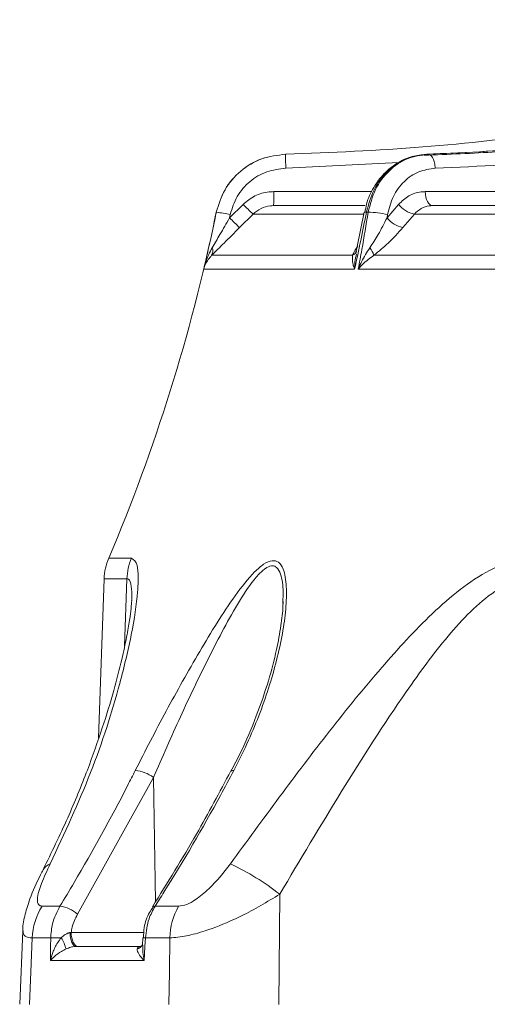
# Model space of a CAD drawing. Units: inches. Extents: x 5381 to 7522, y -12420 to -10906.
# Drawn here: x 5602 to 5634, y -11568 to -11500 of the extents above; entities that cross this region are included whole.
import ezdxf

# ---------------------------------------------------------------- set-up
doc = ezdxf.new("R2010")
doc.units = ezdxf.units.IN
doc.header["$MEASUREMENT"] = 0

msp = doc.modelspace()

# ---------------------------------------------------------------- linework, layer by layer
at = {"color": 7, "linetype": 'Continuous', "lineweight": 15}
for p, q in [((5619.8476, -11509.5773), (5619.8476, -11509.5773)), ((5629.6548, -11509.5773), (5629.5767, -11509.5773)), ((5615.9824, -11513.9636), (5616.9113, -11513.0346)), ((5619.0162, -11513.121), (5625.3064, -11513.121)), ((5626.8329, -11513.9636), (5627.6293, -11513.0346)), ((5629.955, -11513.121), (5653.3922, -11513.121)), ((5615.0653, -11513.5772), (5615.0652, -11513.5772)), ((5616.0277, -11513.7421), (5615.9824, -11513.9636)), ((5617.6007, -11513.7068), (5616.6718, -11514.6358)), ((5625.2638, -11513.5841), (5624.7708, -11515.9521)), ((5625.5364, -11513.5772), (5625.4118, -11513.5772)), ((5626.8687, -11513.7421), (5626.8329, -11513.9636)), ((5628.7161, -11513.7068), (5627.9198, -11514.6358)), ((5653.3669, -11513.7068), (5628.7161, -11513.7068)), ((5624.7708, -11515.9521), (5624.6708, -11516.4322)), ((5614.7455, -11516.5467), (5624.4611, -11516.5467)), ((5625.9333, -11516.5467), (5652.4766, -11516.5467)), ((5624.6006, -11517.4987), (5614.2004, -11517.4987)), ((5653.2634, -11517.4987), (5624.8495, -11517.4987)), ((5607.3373, -11538.8611), (5606.953, -11549.8661)), ((5619.6432, -11540.5755), (5619.6484, -11540.4243)), ((5616.096, -11552.1361), (5616.101, -11552.1267)), ((5610.7371, -11552.5616), (5605.4988, -11561.9965)), ((5619.4406, -11560.6199), (5619.3703, -11568.2216)), ((5603.0629, -11561.4487), (5604.285, -11561.4487)), ((5610.677, -11561.4992), (5610.6811, -11561.4927)), ((5610.8483, -11561.4487), (5612.4709, -11561.4487)), ((5601.7242, -11563.1513), (5601.5157, -11568.2129)), ((5603.6527, -11563.64), (5602.3834, -11563.64)), ((5604.9842, -11563.2688), (5605.0612, -11563.2559)), ((5610.0122, -11563.6255), (5609.9875, -11564.1243)), ((5611.8627, -11563.64), (5610.18, -11563.64)), ((5605.3949, -11564.221), (5609.8807, -11564.221)), ((5605.5457, -11564.221), (5605.3949, -11564.221)), ((5610.1033, -11565.1861), (5603.6296, -11565.1861))]:
    msp.add_line(p, q, dxfattribs=at)
at = {"color": 8, "linetype": 'Continuous', "lineweight": 15}
for p, q in [((5627.6431, -11510.1444), (5619.8536, -11510.5421)), ((5619.0336, -11512.1559), (5625.7948, -11512.1559)), ((5629.4704, -11512.1559), (5653.6622, -11512.1559)), ((5625.2191, -11513.7068), (5617.6007, -11513.7068)), ((5607.6527, -11537.4382), (5609.2163, -11537.4382)), ((5608.9067, -11538.8611), (5607.3373, -11538.8611)), ((5608.9067, -11538.8611), (5608.7472, -11543.5131)), ((5610.882, -11561.1242), (5610.7371, -11552.5616)), ((5605.0612, -11563.2559), (5610.0733, -11563.2559))]:
    msp.add_line(p, q, dxfattribs=at)
at = {"color": 7, "linetype": 'Continuous', "lineweight": 15, "flags": 128}
for points in [[(5629.955, -11513.121), (5629.8625, -11513.1027), (5629.7734, -11513.0482), (5629.6909, -11512.9597), (5629.6182, -11512.8404), (5629.5578, -11512.6946), (5629.5121, -11512.5278), (5629.4826, -11512.346), (5629.4704, -11512.1559)], [(5625.4118, -11513.5772), (5625.333, -11513.5752), (5625.2886, -11513.5807), (5625.2794, -11513.5874), (5625.2791, -11513.5897)], [(5602.3834, -11563.64), (5602.286, -11565.9641), (5602.1914, -11568.2216)], [(5603.6296, -11565.1861), (5603.644, -11564.221), (5603.6527, -11563.64)], [(5604.9842, -11563.2688), (5604.9953, -11563.4569), (5605.0209, -11563.6366), (5605.06, -11563.8012), (5605.1112, -11563.9448), (5605.1726, -11564.0623), (5605.2421, -11564.1494), (5605.3171, -11564.203), (5605.3949, -11564.221)], [(5605.0612, -11563.2559), (5605.0734, -11563.446), (5605.1029, -11563.6278), (5605.1486, -11563.7946), (5605.209, -11563.9404), (5605.2817, -11564.0597), (5605.3641, -11564.1482), (5605.4532, -11564.2027), (5605.5457, -11564.221)], [(5610.18, -11563.64), (5610.1512, -11564.221), (5610.1033, -11565.1861)], [(5611.7974, -11568.2216), (5611.8295, -11565.9641), (5611.8627, -11563.64)]]:
    msp.add_lwpolyline(points, dxfattribs=at)
at = {"color": 8, "linetype": 'Continuous', "lineweight": 15, "flags": 128}
msp.add_lwpolyline([(5610.0122, -11563.6253), (5610.012, -11563.6255), (5610.019, -11563.6272), (5610.0397, -11563.6295), (5610.0738, -11563.6324), (5610.1208, -11563.6359), (5610.18, -11563.64)], dxfattribs=at)
at = {"color": 7, "linetype": 'Continuous', "lineweight": 15}
for centre, radius, start, end in [((5605.3714, -11512.3917), 13.6642, 356.940486, 0.988786), ((5631.3252, -11498.9419), 20.1584, 224.354442, 227.091436), ((5629.1089, -11511.857), 1.8911, 218.515402, 258.009866), ((5492.5842, -11488.6095), 125, 337.006327, 348.283135), ((5492.5842, -11488.6095), 125, 348.283135, 348.343631), ((5492.5842, -11488.6095), 125, 348.343631, 348.478123), ((5614.2105, -11521.4601), 7.9291, 76.750439, 83.810582), ((5630.4052, -11499.8618), 20.1713, 224.355288, 227.090573), ((5625.4925, -11519.3983), 5.8212, 76.325314, 89.568141), ((5628.3125, -11512.7861), 1.8909, 218.513711, 258.013097), ((5614.3351, -11516.2572), 0.5023, 324.802975, 27.380007), ((5623.7932, -11517.3773), 2.2956, 21.210331, 36.052987), ((5611.3349, -11539.0007), 4, 157.006327, 178), ((5612.9676, -11538.9995), 4.0633, 157.403003, 178.048319), ((5609.2657, -11554.5667), 2.487, 53.728936, 85.129946), ((5608.0254, -11575.3025), 18.598, 52.136092, 64.45644), ((5606.6452, -11563.7605), 4.2636, 147.164587, 178.379549), ((5604.0336, -11563.6244), 2.1902, 48.010823, 83.408163), ((5616.4832, -11563.7424), 4.6216, 150.244697, 178.729861), ((5604.2192, -11573.3385), 9.7151, 89.061273, 93.342734), ((5601.8305, -11565.1853), 2.9877, 15.28149, 31.48777)]:
    msp.add_arc(centre, radius, start, end, dxfattribs=at)
at = {"color": 8, "linetype": 'Continuous', "lineweight": 15}
for centre, radius, start, end in [((5624.1847, -11515.9811), 0.6296, 296.0382, 335.197981), ((5616.2178, -11552.2501), 0.1699, 71.734941, 133.438241), ((5603.913, -11559.3772), 0.9021, 108.615627, 151.125039), ((5610.8009, -11561.6083), 0.1665, 73.452665, 136.051798), ((5609.3899, -11563.7342), 0.7, 288.550671, 324.783571)]:
    msp.add_arc(centre, radius, start, end, dxfattribs=at)
at = {"color": 7, "linetype": 'Continuous', "lineweight": 15}
for points, knots in [([(5619.8476, -11509.5773), (5623.0036, -11509.4496), (5629.2349, -11509.1975), (5638.4959, -11508.1303), (5646.7965, -11506.72), (5653.758, -11505.1685), (5659.4574, -11503.6666), (5664.7079, -11502.1037), (5668.1911, -11500.8985), (5669.9327, -11500.2959)], [0, 0, 0, 0, 0.18520697, 0.36568526, 0.54628212, 0.67880279, 0.78384845, 0.89191925, 1, 1, 1, 1]), ([(5672.7319, -11500.3463), (5670.8545, -11501.0921), (5667.3625, -11502.4793), (5662.4073, -11504.1213), (5658.1958, -11505.3588), (5654.7126, -11506.2679), (5651.8416, -11506.9629), (5649.5762, -11507.4501), (5647.7622, -11507.7971), (5646.1536, -11508.0609), (5644.2522, -11508.3516), (5641.6882, -11508.7105), (5638.3158, -11509.0993), (5634.1243, -11509.4655), (5631.0591, -11509.583), (5629.3896, -11509.647)], [0, 0, 0, 0, 0.134703, 0.2505551, 0.3479184, 0.4270025, 0.4897955, 0.5431367, 0.5818387, 0.6141918, 0.6547072, 0.7134177, 0.7904095, 0.8858443, 1, 1, 1, 1]), ([(5672.9137, -11500.2959), (5670.6432, -11501.1899), (5666.1008, -11502.9784), (5658.9528, -11505.1881), (5651.5741, -11507.0191), (5644.14, -11508.3559), (5636.8015, -11509.2522), (5632.0043, -11509.4681), (5629.5767, -11509.5773)], [0, 0, 0, 0, 0.1626872, 0.3254711, 0.4998708, 0.672359, 0.8341938, 1, 1, 1, 1]), ([(5629.6548, -11509.5773), (5632.4086, -11509.4496), (5637.8461, -11509.1975), (5645.8714, -11508.1303), (5653.0482, -11506.72), (5659.0625, -11505.1685), (5663.9892, -11503.6666), (5668.5328, -11502.1037), (5671.556, -11500.8985), (5673.0677, -11500.2959)], [0, 0, 0, 0, 0.185207, 0.3656853, 0.5462822, 0.6788029, 0.7838485, 0.8919193, 1, 1, 1, 1]), ([(5674.2297, -11501.6561), (5671.4356, -11502.7279), (5665.7907, -11504.8933), (5657.0715, -11507.2564), (5648.2223, -11508.9958), (5639.2474, -11510.1373), (5633.2155, -11510.406), (5630.1595, -11510.5421)], [0, 0, 0, 0, 0.19719, 0.3983697, 0.5981126, 0.7963915, 1, 1, 1, 1]), ([(5615.0653, -11513.5772), (5615.2317, -11513.037), (5615.5644, -11511.9565), (5616.7075, -11510.6709), (5618.1734, -11509.7797), (5619.291, -11509.6446), (5619.8476, -11509.5773)], [0, 0, 0, 0, 0.2505299, 0.5010841, 0.7515316, 1, 1, 1, 1]), ([(5619.8476, -11509.5773), (5619.2867, -11509.6455), (5618.1648, -11509.7819), (5616.6978, -11510.6791), (5615.5609, -11511.9641), (5615.2302, -11513.0406), (5615.0653, -11513.5772)], [0, 0, 0, 0, 0.2503937, 0.5007952, 0.751155, 1, 1, 1, 1]), ([(5619.8476, -11509.5773), (5619.8458, -11509.5917), (5619.8423, -11509.6205), (5619.842, -11509.842), (5619.8456, -11510.1597), (5619.8509, -11510.4147), (5619.8536, -11510.5421)], [0, 0, 0, 0, 0.25, 0.4999996, 0.7500021, 1, 1, 1, 1]), ([(5629.5708, -11509.59), (5629.2324, -11509.6195), (5628.5237, -11509.6813), (5627.5144, -11510.1524), (5626.6026, -11510.8788), (5625.8877, -11511.847), (5625.4406, -11512.7815), (5625.3448, -11513.3957), (5625.3135, -11513.5961)], [0, 0, 0, 0, 0.1671037, 0.3499955, 0.5336785, 0.7196935, 0.9085299, 1, 1, 1, 1]), ([(5629.5767, -11509.5773), (5629.0938, -11509.6455), (5628.128, -11509.7819), (5626.8552, -11510.6791), (5625.8604, -11511.9641), (5625.561, -11513.0406), (5625.4118, -11513.5772)], [0, 0, 0, 0, 0.250394, 0.5007946, 0.7511549, 1, 1, 1, 1]), ([(5625.5364, -11513.5772), (5625.674, -11513.037), (5625.9492, -11511.9565), (5626.9289, -11510.6709), (5628.1961, -11509.7797), (5629.1698, -11509.6446), (5629.6548, -11509.5773)], [0, 0, 0, 0, 0.2505297, 0.5010846, 0.7515317, 1, 1, 1, 1]), ([(5629.6548, -11509.5773), (5629.7172, -11509.5917), (5629.8422, -11509.6205), (5630.0048, -11509.842), (5630.1243, -11510.1597), (5630.1478, -11510.4147), (5630.1595, -11510.5421)], [0, 0, 0, 0, 0.24999995, 0.50000015, 0.75000229, 1, 1, 1, 1]), ([(5619.8536, -11510.5421), (5619.4083, -11510.596), (5618.5142, -11510.704), (5617.3414, -11511.417), (5616.427, -11512.4455), (5616.1608, -11513.3099), (5616.0277, -11513.7421)], [0, 0, 0, 0, 0.2484636, 0.4988995, 0.7494524, 1, 1, 1, 1]), ([(5630.1595, -11510.5421), (5629.7709, -11510.596), (5628.9907, -11510.704), (5627.9773, -11511.417), (5627.1953, -11512.4455), (5626.9776, -11513.3099), (5626.8687, -11513.7421)], [0, 0, 0, 0, 0.2484629, 0.4988995, 0.7494527, 1, 1, 1, 1]), ([(5616.9113, -11513.0346), (5617.1728, -11512.8202), (5617.6958, -11512.3915), (5618.4759, -11512.1759), (5618.9223, -11512.1599), (5619.0336, -11512.1559)], [0, 0, 0, 0, 0.4287278, 0.8574391, 1, 1, 1, 1]), ([(5627.6293, -11513.0346), (5627.8543, -11512.8202), (5628.3043, -11512.3915), (5628.9829, -11512.1759), (5629.3731, -11512.1599), (5629.4704, -11512.1559)], [0, 0, 0, 0, 0.4287275, 0.8574388, 1, 1, 1, 1]), ([(5619.0162, -11513.121), (5618.9419, -11513.1237), (5618.6443, -11513.1343), (5618.124, -11513.278), (5617.7751, -11513.5639), (5617.6007, -11513.7068)], [0, 0, 0, 0, 0.14265266, 0.57143636, 1, 1, 1, 1]), ([(5629.955, -11513.121), (5629.8892, -11513.1237), (5629.6257, -11513.1343), (5629.1684, -11513.278), (5628.8668, -11513.5639), (5628.7161, -11513.7068)], [0, 0, 0, 0, 0.14265658, 0.57143524, 1, 1, 1, 1]), ([(5614.2004, -11517.4987), (5614.3056, -11517.0501), (5614.6113, -11515.7468), (5614.8855, -11514.4365), (5615.0653, -11513.5772)], [0, 0, 0, 0, 0.344221, 1, 1, 1, 1]), ([(5614.7811, -11516.0262), (5614.9594, -11515.7237), (5615.3568, -11515.0493), (5615.7601, -11514.3495), (5615.9824, -11513.9636)], [0, 0, 0, 0, 0.4486676, 1, 1, 1, 1]), ([(5625.4118, -11513.5772), (5625.2839, -11514.2297), (5625.0269, -11515.5403), (5624.7431, -11516.844), (5624.6006, -11517.4987)], [0, 0, 0, 0, 0.4978019, 1, 1, 1, 1]), ([(5624.8495, -11517.4987), (5624.9336, -11517.0501), (5625.1778, -11515.7468), (5625.3944, -11514.4365), (5625.5364, -11513.5772)], [0, 0, 0, 0, 0.3442212, 1, 1, 1, 1]), ([(5625.6491, -11516.0262), (5625.8475, -11515.7237), (5626.2897, -11515.0493), (5626.6399, -11514.3495), (5626.8329, -11513.9636)], [0, 0, 0, 0, 0.4486664, 1, 1, 1, 1]), ([(5616.6718, -11514.6358), (5616.3092, -11514.9976), (5615.6378, -11515.6675), (5615.0267, -11516.2697), (5614.7455, -11516.5467)], [0, 0, 0, 0, 0.53996295, 1, 1, 1, 1]), ([(5627.9198, -11514.6358), (5627.5968, -11514.9976), (5626.9987, -11515.6675), (5626.269, -11516.2697), (5625.9333, -11516.5467)], [0, 0, 0, 0, 0.53996355, 1, 1, 1, 1]), ([(5614.2004, -11517.4987), (5614.2012, -11517.4954), (5614.2421, -11517.3244), (5614.3824, -11516.8159), (5614.6211, -11516.3431), (5614.7811, -11516.0262)], [0, 0, 0, 0, 0.0065136, 0.3341348, 1, 1, 1, 1]), ([(5624.8495, -11517.4987), (5624.8509, -11517.4954), (5624.9206, -11517.3244), (5625.1452, -11516.816), (5625.4469, -11516.3431), (5625.6491, -11516.0262)], [0, 0, 0, 0, 0.0065134, 0.3341344, 1, 1, 1, 1]), ([(5614.7455, -11516.5467), (5614.5814, -11516.7463), (5614.3364, -11517.044), (5614.2286, -11517.3824), (5614.2009, -11517.4969), (5614.2004, -11517.4987)], [0, 0, 0, 0, 0.6665541, 0.9945518, 1, 1, 1, 1]), ([(5624.6006, -11517.4987), (5624.5998, -11517.4969), (5624.5536, -11517.3824), (5624.4348, -11517.044), (5624.4505, -11516.7463), (5624.4611, -11516.5467)], [0, 0, 0, 0, 0.00544865, 0.33344547, 1, 1, 1, 1]), ([(5625.9333, -11516.5467), (5625.6595, -11516.7463), (5625.2509, -11517.044), (5624.9455, -11517.3824), (5624.8511, -11517.4969), (5624.8495, -11517.4987)], [0, 0, 0, 0, 0.6665554, 0.9945526, 1, 1, 1, 1]), ([(5609.2163, -11537.4382), (5609.3731, -11537.5447), (5609.6302, -11537.7194), (5609.6976, -11538.7057), (5609.6345, -11540.1964), (5609.2621, -11542.6522), (5608.2559, -11546.8693), (5606.5604, -11552.203), (5604.6038, -11556.4153), (5603.6251, -11558.5223)], [0, 0, 0, 0, 0.094491, 0.1549822, 0.2156034, 0.3593577, 0.5037161, 0.7517588, 1, 1, 1, 1]), ([(5609.4769, -11552.0887), (5610.1758, -11550.7233), (5611.5738, -11547.9924), (5613.5122, -11544.5563), (5615.1064, -11541.8914), (5616.3551, -11539.9981), (5617.4485, -11538.5893), (5618.3338, -11537.8109), (5618.9197, -11537.553), (5619.3932, -11537.6869), (5619.7673, -11538.2694), (5619.9352, -11539.4055), (5619.8831, -11540.9406), (5619.5474, -11543.2837), (5618.7483, -11546.4023), (5617.5263, -11549.5958), (5616.5815, -11551.4723), (5616.2711, -11552.0887)], [0, 0, 0, 0, 0.1264864, 0.2529854, 0.3153251, 0.3775293, 0.4400987, 0.4680287, 0.4963687, 0.5211247, 0.5505224, 0.5999326, 0.6537356, 0.7076907, 0.8250519, 0.9425328, 1, 1, 1, 1]), ([(5616.0448, -11558.5223), (5617.1603, -11556.9899), (5619.3932, -11553.9223), (5622.8448, -11549.3532), (5626.3286, -11545.064), (5629.3371, -11541.7739), (5631.8533, -11539.5582), (5633.9031, -11538.1862), (5635.649, -11537.5071), (5636.6391, -11537.4535), (5636.9237, -11537.4382)], [0, 0, 0, 0, 0.180668, 0.3616678, 0.5420768, 0.7069675, 0.7921642, 0.8770457, 0.9646575, 1, 1, 1, 1]), ([(5636.7168, -11538.8611), (5636.488, -11538.8771), (5635.6775, -11538.9339), (5634.2221, -11539.673), (5632.5648, -11541.0884), (5630.4952, -11543.3963), (5627.475, -11547.5249), (5623.6356, -11553.5494), (5620.8395, -11558.2621), (5619.4406, -11560.6199)], [0, 0, 0, 0, 0.0306119, 0.1083949, 0.1893038, 0.2706474, 0.4365482, 0.7180999, 1, 1, 1, 1]), ([(5609.2337, -11540.3446), (5609.2335, -11540.354), (5609.2317, -11540.4748), (5609.1983, -11540.917), (5609.0908, -11541.7473), (5608.8805, -11542.9447), (5608.5297, -11544.5693), (5607.9886, -11546.6614), (5607.2074, -11549.2202), (5606.1585, -11552.1677), (5604.8306, -11555.4473), (5603.7081, -11557.7409), (5603.1239, -11558.9347)], [0, 0, 0, 0, 0.0041319, 0.0533419, 0.1114211, 0.1827155, 0.2706155, 0.3855517, 0.5164634, 0.6611737, 0.8236545, 1, 1, 1, 1]), ([(5619.6637, -11540.4259), (5619.6639, -11540.5293), (5619.6648, -11541.0434), (5619.5249, -11542.1654), (5619.2105, -11543.8897), (5618.6659, -11545.9783), (5617.8402, -11548.359), (5616.9705, -11550.448), (5616.3022, -11551.7018), (5616.0759, -11552.1263)], [0, 0, 0, 0, 0.0309509, 0.1539565, 0.2970356, 0.4789112, 0.681324, 0.8921022, 1, 1, 1, 1]), ([(5604.285, -11561.4487), (5604.6136, -11560.9059), (5606.257, -11558.1906), (5607.979, -11555.0587), (5609.3054, -11552.4287), (5609.4769, -11552.0887)], [0, 0, 0, 0, 0.1786968, 0.8938233, 1, 1, 1, 1]), ([(5616.07, -11552.1105), (5615.2934, -11553.5735), (5613.5934, -11556.7762), (5611.6955, -11559.8267), (5610.6645, -11561.4838)], [0, 0, 0, 0, 0.45677652, 1, 1, 1, 1]), ([(5616.2711, -11552.0887), (5615.9668, -11552.6603), (5614.445, -11555.5192), (5612.6249, -11558.6351), (5611.0517, -11561.1266), (5610.8483, -11561.4487)], [0, 0, 0, 0, 0.1786969, 0.8938231, 1, 1, 1, 1]), ([(5603.1261, -11558.9432), (5603.0689, -11559.0538), (5602.7216, -11559.7257), (5602.27, -11560.7283), (5601.8902, -11561.9705), (5601.7166, -11562.7259), (5601.7318, -11563.1313), (5601.7326, -11563.1535)], [0, 0, 0, 0, 0.0802246, 0.4873161, 0.7429399, 0.9859446, 1, 1, 1, 1]), ([(5603.6251, -11558.5223), (5603.4024, -11558.9872), (5603.0795, -11559.6616), (5602.8095, -11560.4671), (5602.7082, -11560.9993), (5602.7699, -11561.3817), (5602.9738, -11561.4283), (5603.0629, -11561.4487)], [0, 0, 0, 0, 0.3400224, 0.4931517, 0.6726183, 0.8568979, 1, 1, 1, 1]), ([(5612.4709, -11561.4487), (5612.6496, -11561.4228), (5613.0031, -11561.3716), (5613.7433, -11560.9481), (5614.8362, -11560.0543), (5615.5695, -11559.1248), (5616.0448, -11558.5223)], [0, 0, 0, 0, 0.1620121, 0.320551, 0.5595926, 1, 1, 1, 1]), ([(5619.4406, -11560.6199), (5618.5734, -11561.1439), (5617.5278, -11561.7759), (5615.7781, -11562.5987), (5614.4565, -11563.1217), (5612.939, -11563.5467), (5612.23, -11563.6081), (5611.8627, -11563.64)], [0, 0, 0, 0, 0.3289165, 0.3966007, 0.6377839, 0.8123386, 1, 1, 1, 1]), ([(5603.6527, -11563.64), (5603.678, -11563.3059), (5603.7373, -11562.5211), (5604.0852, -11561.8399), (5604.285, -11561.4487)], [0, 0, 0, 0, 0.4257077, 1, 1, 1, 1]), ([(5610.7062, -11561.5174), (5610.6228, -11561.6334), (5610.3274, -11562.0442), (5610.0862, -11562.7839), (5610.0531, -11563.3918), (5610.0403, -11563.6274)], [0, 0, 0, 0, 0.1941577, 0.6877264, 1, 1, 1, 1]), ([(5610.8483, -11561.4487), (5610.6928, -11561.7333), (5610.3274, -11562.4019), (5610.2338, -11563.1883), (5610.18, -11563.64)], [0, 0, 0, 0, 0.4256221, 1, 1, 1, 1]), ([(5605.4988, -11561.9965), (5605.3512, -11562.289), (5605.1505, -11562.6868), (5605.0799, -11563.1369), (5605.0612, -11563.2559)], [0, 0, 0, 0, 0.7354111, 1, 1, 1, 1]), ([(5603.6296, -11565.1861), (5603.6302, -11565.1834), (5603.6743, -11565.0026), (5603.8051, -11564.5857), (5604.0463, -11564.0507), (5604.2932, -11563.734), (5604.3783, -11563.6247)], [0, 0, 0, 0, 0.0050048, 0.3320804, 0.7696021, 1, 1, 1, 1]), ([(5604.3783, -11563.6247), (5604.4675, -11563.5458), (5604.6199, -11563.4108), (5604.8244, -11563.3092), (5604.9365, -11563.2771), (5604.9723, -11563.2709), (5604.9842, -11563.2688)], [0, 0, 0, 0, 0.48875557, 0.83573536, 0.94555502, 1, 1, 1, 1]), ([(5604.7126, -11564.3978), (5604.6033, -11564.4523), (5604.287, -11564.61), (5603.931, -11564.8806), (5603.7124, -11565.0926), (5603.6308, -11565.1847), (5603.6296, -11565.1861)], [0, 0, 0, 0, 0.23102189, 0.66848722, 0.99500134, 1, 1, 1, 1]), ([(5605.3949, -11564.221), (5605.3829, -11564.2212), (5605.3065, -11564.2222), (5605.1846, -11564.2394), (5604.9603, -11564.2947), (5604.8194, -11564.3533), (5604.7126, -11564.3978)], [0, 0, 0, 0, 0.0524144, 0.3328751, 0.4942658, 1, 1, 1, 1]), ([(5609.6126, -11564.3978), (5609.6253, -11564.3534), (5609.6451, -11564.2841), (5609.7522, -11564.2335), (5609.8315, -11564.2218), (5609.8709, -11564.2212), (5609.8807, -11564.221)], [0, 0, 0, 0, 0.5055702, 0.7892742, 0.9475935, 1, 1, 1, 1]), ([(5610.1033, -11565.1861), (5610.1019, -11565.1847), (5610.006, -11565.0926), (5609.8115, -11564.8806), (5609.6298, -11564.61), (5609.617, -11564.4523), (5609.6126, -11564.3978)], [0, 0, 0, 0, 0.0050007, 0.3315143, 0.7689808, 1, 1, 1, 1]), ([(5609.9885, -11564.0932), (5609.97, -11564.1219), (5609.9252, -11564.191), (5609.8837, -11564.208), (5609.8595, -11564.2179)], [0, 0, 0, 0, 0.4146581, 1, 1, 1, 1]), ([(5609.9877, -11564.1076), (5609.9896, -11564.0996), (5609.9939, -11564.0815), (5609.969, -11564.1145), (5609.9552, -11564.1328)], [0, 0, 0, 0, 0.44488767, 1, 1, 1, 1])]:
    msp.add_open_spline(points, degree=3, knots=knots, dxfattribs=at)
at = {"color": 8, "linetype": 'Continuous', "lineweight": 15}
for points, knots in [([(5624.4611, -11516.5467), (5624.5344, -11516.3867), (5624.624, -11516.1909), (5624.7914, -11515.9684), (5624.8219, -11515.9278)], [0, 0, 0, 0, 0.81759388, 1, 1, 1, 1]), ([(5624.7277, -11516.4442), (5624.6866, -11516.6244), (5624.6098, -11516.9608), (5624.6019, -11517.3244), (5624.6006, -11517.4954), (5624.6006, -11517.4987)], [0, 0, 0, 0, 0.5304743, 0.990846, 1, 1, 1, 1]), ([(5619.6484, -11540.4243), (5619.6601, -11540.2027), (5619.6966, -11539.507), (5619.5792, -11538.6543), (5619.2839, -11538.0743), (5619.0231, -11537.963), (5618.7644, -11537.9736), (5618.5616, -11538.0648), (5618.2086, -11538.3253), (5617.5772, -11538.978), (5616.6407, -11540.396), (5615.572, -11542.2943), (5614.2011, -11544.9597), (5612.5464, -11548.4171), (5611.3446, -11551.17), (5610.7371, -11552.5616)], [0, 0, 0, 0, 0.0362419, 0.1137627, 0.1578568, 0.1872164, 0.193936, 0.2277791, 0.2355672, 0.2780465, 0.3773434, 0.4785117, 0.5812742, 0.7883155, 1, 1, 1, 1]), ([(5609.2291, -11540.3442), (5609.2317, -11540.3059), (5609.2582, -11539.9163), (5609.22, -11539.3205), (5609.0884, -11538.8944), (5608.9413, -11538.8674), (5608.9067, -11538.8611)], [0, 0, 0, 0, 0.0424817, 0.4323103, 0.8666608, 1, 1, 1, 1]), ([(5602.3834, -11563.64), (5602.1949, -11563.617), (5601.7935, -11563.5682), (5601.7607, -11563.2963), (5601.7433, -11563.152)], [0, 0, 0, 0, 0.469533, 1, 1, 1, 1]), ([(5610.0024, -11564.125), (5609.9974, -11564.2972), (5609.9875, -11564.6394), (5610.0601, -11565.0025), (5610.1027, -11565.1834), (5610.1033, -11565.1861)], [0, 0, 0, 0, 0.4992624, 0.9924541, 1, 1, 1, 1])]:
    msp.add_open_spline(points, degree=3, knots=knots, dxfattribs=at)

doc.saveas('drawing.dxf')
